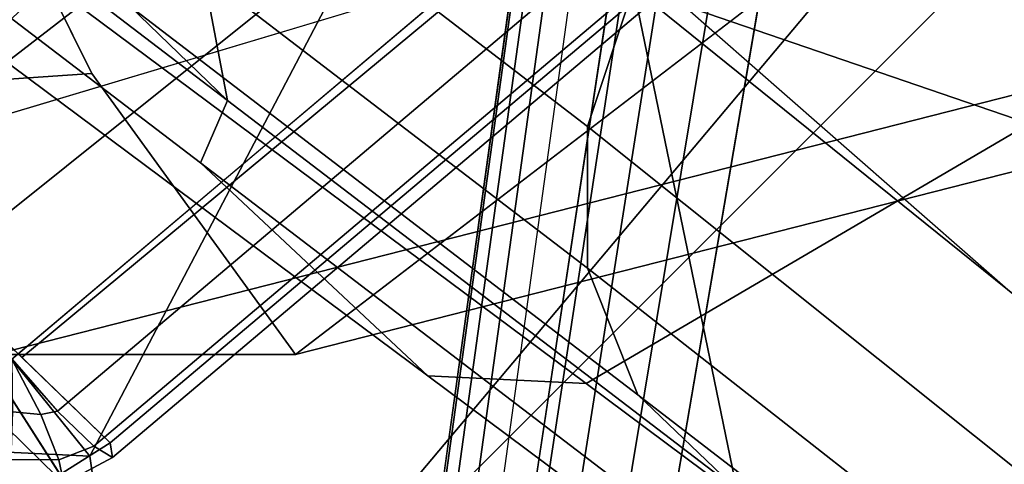
# Model space of a CAD drawing. Units: millimetres. Extents: x 3571 to 8102, y -3620 to 992.
# Drawn here: x 6805 to 6834, y -2916 to -2902 of the extents above; entities that cross this region are included whole.
import ezdxf

# ---------------------------------------------------------------- set-up
doc = ezdxf.new("R2010")
doc.units = ezdxf.units.MM
doc.header["$LTSCALE"] = 200
for name, color, linetype in [('2ddim', 7, 'Continuous'), ('72_HWAP_CG_D2_PARTS', 2, 'Continuous'), ('72_HWAP_CG_D3_A-FURN-3-SAGE-BASE', 7, 'Continuous'), ('72_HWAP_CG_D3_A-FURN-3-SAGE-CUSHION', 7, 'Continuous'), ('72_HWAP_CG_D3_A-FURN-3-SAGE-FABRIC', 7, 'Continuous'), ('72_HWAP_CG_D3_A-FURN-3-SAGE-FRAME-BLACK', 7, 'Continuous'), ('72_HWAP_INSERT', 7, 'Continuous')]:
    doc.layers.add(name, color=color, linetype=linetype)
doc.styles.add('Trebuchet', font='trebuc.TTF')
doc.dimstyles.new('MM', dxfattribs={"dimscale": 350, "dimtxt": 0.3, "dimasz": 0.18, "dimexe": 0.18, "dimexo": 0.0625, "dimgap": 0.09, "dimtad": 1, "dimtoh": 1, "dimdec": 0, "dimzin": 0, "dimdsep": 46, "dimtxsty": 'Trebuchet', "dimcen": 0.09, "dimclrd": 11, "dimclre": 11, "dimclrt": 2, "dimadec": 0, "dimazin": 0, "dimtfac": 1, "dimtdec": 0, "dimtofl": 0, "dimtmove": 0, "dimatfit": 3, "dimfxl": 0, "dimtolj": 1, "dimtzin": 0, "dimarcsym": 0})

# ---------------------------------------------------------------- blocks, each defined once
blk = doc.blocks.new('72HWAP_CG_D3_SST-20-7XA41_BASE')
for points, invisible_edges in [([(-0.1720311418534948, 0.2677440980910433, 0.07386203708645932), (-0.1803132065770114, 0.2755257452009801, 0.09286644272800802), (-0.0004347781682554341, 0.03130893256661693, 0.1595460269927384), (-0.02183294392807511, 0.06931614208224346, 0.1086369130134178)], 5), ([(-0.02552557373064701, 0.01837932721377911, 0.1694759683608378), (-0.009891184043681278, 0.02973837678428026, 0.1694759683608378), (-0.1830974358558706, 0.2742779047010799, 0.09550364851948043), (-0.2045731235502899, 0.2586755382536694, 0.09550352134701033)], 4)]:
    blk.add_3dface(points, dxfattribs=dict(invisible_edges=invisible_edges))
mesh = blk.add_polymesh((2, 5))
for k, corner in enumerate([(-0.009891184043681278, 0.02973837678428026, 0.1694759683608378), (-0.00685539399364643, 0.02978591809267073, 0.1689869841574993), (-0.002925169682384876, 0.03006742646698513, 0.167096365547118), (-0.0005415888022071158, 0.03051633923053032, 0.1642874648093565), (-0.0004347781682554341, 0.03130893256661693, 0.1595460269927384), (-0.1830974358558706, 0.2742779047010799, 0.09550364851948043), (-0.1821988472938756, 0.2748799997328888, 0.09530627079006461), (-0.1813644384383224, 0.2753234077453044, 0.09474408369060802), (-0.1807075502392763, 0.2755503076551804, 0.09389206447597821), (-0.1803164403913797, 0.2755302265165938, 0.09286467442509054)]):
    mesh.set_mesh_vertex(divmod(k, 5), corner)
mesh = blk.add_polymesh((2, 5))
for k, corner in enumerate([(-0.02183294392807511, 0.06931614208224346, 0.1086369130134178), (-0.02182099728588582, 0.06919041695596206, 0.1078675680160121), (-0.022048941826597, 0.06889784154884637, 0.107181793498953), (-0.0224821397064261, 0.06848287777893347, 0.1066838103293975), (-0.02305475797629697, 0.06800858502390383, 0.1064492921828827), (-0.172031153964781, 0.2677440980910433, 0.07386203708645932), (-0.1720191997528673, 0.2676183790206323, 0.07309268603322168), (-0.1722471412658706, 0.2673258096693871, 0.07240691151616262), (-0.1726803391456997, 0.2669108398436038, 0.07190892229077522), (-0.1732529664991489, 0.2664365470885741, 0.07167440414426042)]):
    mesh.set_mesh_vertex(divmod(k, 5), corner)
blk = doc.blocks.new('72HWAP_CG_D3_SST-20-7XA41_CUSION')
mesh = blk.add_polymesh((5, 5))
for k, corner in enumerate([(-0.1329906832693268, 0.2327463069915439, 0.3861693065641872), (-0.1325743690490526, 0.2345814420699526, 0.3859958433149808), (-0.1315625848769741, 0.236120737647866, 0.3855748418806548), (-0.1300913205145662, 0.2371350168227764, 0.3849627183912751), (-0.1283799545285547, 0.2375006195067044, 0.3842507463453769), (-0.1333436655995683, 0.2330060295104204, 0.3839801233290196), (-0.1328675318718524, 0.2345791408538389, 0.3838543558119298), (-0.1317393182753221, 0.2359311416624905, 0.3835442729948523), (-0.1302234103200135, 0.2368401462554175, 0.3830729354856972), (-0.1286545743942042, 0.2371733139036678, 0.382492786788798), (-0.1327121755598455, 0.2331642562864999, 0.3818444252012738), (-0.1322673504828344, 0.2341912284849741, 0.3817703018187055), (-0.131241359329124, 0.2351978530882661, 0.3815870523451338), (-0.1299856462478601, 0.2359419452666316, 0.3813082176207076), (-0.1288932831762395, 0.2362341512679222, 0.3809648519514572), (-0.1312109469413372, 0.2331867839811821, 0.3801910377501025), (-0.1309228104591966, 0.2336124362944929, 0.3801604436872974), (-0.1302749212263734, 0.2341522773741644, 0.380086126518108), (-0.1295552461624538, 0.2346100740431893, 0.3799819177626149), (-0.1290647601126693, 0.2348061134337058, 0.3798671960829274), (-0.1291505833623887, 0.2330507942199347, 0.3793399026869315), (-0.1291495780942569, 0.2330570196151029, 0.3793407747267264), (-0.129148584937866, 0.2330632207870167, 0.3793416709898489), (-0.1291475796697341, 0.2330694219588167, 0.3793425430296439), (-0.1291465744016023, 0.233075647353985, 0.3793434392927664)]):
    mesh.set_mesh_vertex(divmod(k, 5), corner)
mesh = blk.add_polymesh((2, 5))
for k, corner in enumerate([(-0.1283799545285547, 0.2375006195067044, 0.3842507463453769), (-0.1300913205145662, 0.2371350168227764, 0.3849627183912751), (-0.1315625848769741, 0.236120737647866, 0.3855748418806548), (-0.1325743690490526, 0.2345814420699526, 0.3859958433149808), (-0.1329906832693268, 0.2327463069915439, 0.3861693065641872), (-0.1137244900701262, 0.2375006195067044, 0.4194612667082178), (-0.1153863072395325, 0.2371616382597495, 0.4201531333921775), (-0.116827038097199, 0.2362026609420127, 0.420752999877773), (-0.1178482693671867, 0.2347423576353549, 0.4211781677244525), (-0.1183189043999846, 0.2329826055525928, 0.4213741344450335)]):
    mesh.set_mesh_vertex(divmod(k, 5), corner)
mesh = blk.add_polymesh((9, 5))
for k, corner in enumerate([(-0.1329906832693268, 0.2327463069915439, 0.3861693065641872), (-0.1333436534882821, 0.2330060537337886, 0.3839799053190709), (-0.1327119817733546, 0.2331642805098681, 0.381844013404704), (-0.1312104140279189, 0.2331867839811821, 0.3801906501768604), (-0.1291465744016023, 0.233075647353985, 0.3793434392927664), (-0.1378968033791352, 0.1748221052168901, 0.3808878217695725), (-0.1382442385674949, 0.1750506159781935, 0.3787043552397271), (-0.1376003704071991, 0.175175608348809, 0.3765815196989564), (-0.136086618328136, 0.175176528835209, 0.374941212844709), (-0.1340172315594828, 0.1750660099029346, 0.3740999366758861), (-0.1413690236090588, 0.1166635548590875, 0.3773098182676818), (-0.1417190870283775, 0.1168322945594582, 0.3751234207151923), (-0.141081044578641, 0.1169194016456458, 0.3729941659925979), (-0.1395730939866553, 0.1169132125853594, 0.3713474157331991), (-0.1375063596724431, 0.1168269533156945, 0.3705031843184045), (-0.1434440786360938, 0.05836465454103745, 0.3752461118696723), (-0.1437962010381852, 0.05845392961498419, 0.3730576311110061), (-0.1431626399039487, 0.05849859743113939, 0.3709237255095054), (-0.1416591948509449, 0.05849343180659616, 0.369272348594528), (-0.1395945074082192, 0.0584465172767068, 0.368426009750229), (-0.1441377499581904, 2.661465714481892e-07, 0.3745673984526193), (-0.1444912773131364, 2.18789523387386e-07, 0.3723775127409502), (-0.1438608167645725, 1.146042905020295e-07, 0.370240579223495), (-0.1423604722976961, 1.041894392983522e-08, 0.3685861743925629), (-0.140297177696084, -3.693787675729254e-08, 0.3677384548185886), (-0.1434395004271209, -0.05836389756200333, 0.3752507627485785), (-0.1437939240454398, -0.05845332403180237, 0.3730599807737869), (-0.1431654498101125, -0.05849832491867346, 0.3709211336134483), (-0.1416670795438222, -0.05849348630897566, 0.3692647666929777), (-0.1396047054290648, -0.05844672317505228, 0.3684161750792085), (-0.1413707676888407, -0.1166632157325012, 0.3773079288481261), (-0.1417253366471414, -0.1168322582244627, 0.3751170015333686), (-0.1410971894265458, -0.1169200556754504, 0.3729777425764602), (-0.139599146175442, -0.1169145327567094, 0.3713210123060751), (-0.1375369174002117, -0.1168285883902627, 0.3704722511290124), (-0.1379011756894215, -0.1748222263335037, 0.3808826622007859), (-0.1382554055212495, -0.1750513426779889, 0.3786920497892877), (-0.1376265194894586, -0.1751776673315817, 0.3765534933088808), (-0.1361277253149638, -0.1751799322128136, 0.3748974412916695), (-0.1340651574132607, -0.1750700309752347, 0.3740489950178661), (-0.1329904168128451, -0.2327456771849938, 0.3861691370008938), (-0.1333433870313456, -0.2330054239272386, 0.3839797115324498), (-0.1327117153168729, -0.2331636507033181, 0.3818438438414105), (-0.1312101475714371, -0.2331861541747458, 0.3801904806135669), (-0.1291463079451205, -0.2330750175475487, 0.379343269729473)]):
    mesh.set_mesh_vertex(divmod(k, 5), corner)
mesh = blk.add_polymesh((9, 5))
for k, corner in enumerate([(-0.1183189043999846, 0.2329826055525928, 0.4213741344450335), (-0.1219868491170928, 0.2329235248564601, 0.4125729274748219), (-0.1256547938346557, 0.2328644683836956, 0.4037716962812827), (-0.1293227385522187, 0.2328053876875629, 0.3949704893110712), (-0.1329906832693268, 0.2327463069915439, 0.3861693065641872), (-0.1261828139304271, 0.1754179506301625, 0.4144018856047041), (-0.1293886138914786, 0.1753046096800972, 0.4058648582456985), (-0.1320398086545538, 0.1751200279235263, 0.3976448415754745), (-0.1346910155293699, 0.1749354582785827, 0.3894248491285781), (-0.1378968033791352, 0.1748221052168901, 0.3808878217695725), (-0.1323125027656715, 0.1173549370764704, 0.4068752616880809), (-0.1351030664445716, 0.1172316766738959, 0.3989552267073099), (-0.1368407631871378, 0.117009245967779, 0.3920925399778813), (-0.1385784599301587, 0.1167868152617757, 0.3852298774717804), (-0.1413690236090588, 0.1166635548590875, 0.3773098182676818), (-0.1359950299261072, 0.05882120976446004, 0.4018391107557708), (-0.1385344219206672, 0.05874173908227931, 0.3943835096357785), (-0.1397195482254574, 0.05859292912475667, 0.3885426113127215), (-0.1409046866415338, 0.05844412522310449, 0.3827017372129923), (-0.1434440786360938, 0.05836465454103745, 0.3752461118696723), (-0.1372224017140979, -2.602504650894844e-06, 0.400070468711704), (-0.1396784049034068, -2.154278263333254e-06, 0.3927851575849978), (-0.1406800758359168, -1.168180233435123e-06, 0.3873189456938255), (-0.1416817467688816, -1.820822035369929e-07, 0.3818527095793256), (-0.1441377499581904, 2.661441840245971e-07, 0.3745673984526193), (-0.1359850862504572, -0.05882527322762598, 0.4018524335859709), (-0.1385253260609716, -0.05874504556652482, 0.394395475959631), (-0.1397122933385617, -0.05859458236693627, 0.3885515981672747), (-0.1408992727278928, -0.05844412522310449, 0.3827077203749185), (-0.1434395004271209, -0.05836389756200333, 0.3752507627485785), (-0.1323195275303988, -0.1173616348265796, 0.4068679946897899), (-0.1351092676163717, -0.1172372722625141, 0.3989488075254862), (-0.1368451476096197, -0.1170124192237836, 0.392087961768958), (-0.1385810276033226, -0.1167875661849394, 0.3852271402357574), (-0.1413707676888407, -0.1166632157325012, 0.3773079288481261), (-0.1261814210893135, -0.1754228437423535, 0.4144030483244306), (-0.1293881173132831, -0.1753087397574973, 0.4058650278089919), (-0.1320412983895949, -0.1751225350379855, 0.3976428552626083), (-0.1346944915771928, -0.17493633031836, 0.3894206827162246), (-0.1379011756894215, -0.1748222263335037, 0.3808826622007859), (-0.1183186379430481, -0.2329819999694109, 0.4213739406584124), (-0.121986582660611, -0.2329229192732782, 0.4125727336882009), (-0.125654527378174, -0.2328638385771455, 0.4037715267179893), (-0.1293224720952821, -0.2328047578811265, 0.3949703197477777), (-0.1329904168128451, -0.2327456771849938, 0.3861691370008938)]):
    mesh.set_mesh_vertex(divmod(k, 5), corner)
mesh = blk.add_polymesh((9, 3))
for k, corner in enumerate([(-0.07690954971303654, -0.2330688163756349, 0.3715285577772665), (-0.1030279288293059, -0.233071916961535, 0.3754359016417059), (-0.1291463079451205, -0.2330750175475487, 0.379343269729473), (-0.08154677877428185, -0.1750449840544661, 0.3663430942534036), (-0.1078059923170258, -0.1750570836067027, 0.3701960083006434), (-0.1340652058602245, -0.1750691710471983, 0.3740489465712108), (-0.08469968104373038, -0.1168034324645078, 0.3627181943892082), (-0.1111183143616472, -0.1168156167983625, 0.3665952106474465), (-0.1375369416236936, -0.1168278011321036, 0.3704722269056848), (-0.08650659594513854, -0.05843188638687025, 0.3605602108000366), (-0.1130556476591664, -0.05843908677104537, 0.3644881929396226), (-0.1396047054290648, -0.05844629321097727, 0.3684161750792085), (-0.08709087471970633, -3.853472207993036e-08, 0.3598273582457156), (-0.1136940292358304, -3.773629941861145e-08, 0.3637829065321521), (-0.140297177696084, -3.693787675729254e-08, 0.3677384548185886), (-0.08650659594513854, 0.05843181371687933, 0.3605602108000366), (-0.1130556476591664, 0.05843901410105445, 0.3644881929396226), (-0.1396047054290648, 0.05844621448511589, 0.3684161750792085), (-0.08469968104373038, 0.1168033597945168, 0.3627181943892082), (-0.1111183143616472, 0.1168155441283716, 0.3665952106474465), (-0.1375369416236936, 0.1168277284622263, 0.3704722269056848), (-0.08154677877428185, 0.1750449113844752, 0.3663430942534036), (-0.1078059923170258, 0.1750570109367118, 0.3701960083006434), (-0.1340652058602245, 0.1750690983772074, 0.3740489465712108), (-0.07690954971303654, 0.233068743705644, 0.3715285577772665), (-0.1030279288293059, 0.233071844291544, 0.3754359016417059), (-0.1291463079451205, 0.2330749448775578, 0.379343269729473)]):
    mesh.set_mesh_vertex(divmod(k, 3), corner)
mesh = blk.add_polymesh((9, 5))
for k, corner in enumerate([(-0.1076425575256508, 0.2258246122358969, 0.4285162857054068), (-0.1110344895364506, 0.2279822809218786, 0.4286905483244253), (-0.1142178223608425, 0.2301164772032962, 0.427473568343957), (-0.1167332332611295, 0.2319268318175318, 0.4249182495115605), (-0.1183189043999846, 0.2329826055525928, 0.4213741344450335), (-0.1166635185240921, 0.1700388942717836, 0.420559164810024), (-0.1198746597287936, 0.1718293009757872, 0.4208872940061909), (-0.1226602576257392, 0.173380042076019, 0.4200089076994286), (-0.1247779457089564, 0.1746347498892646, 0.4177920856474274), (-0.1261828139304271, 0.1754179506301625, 0.4144018856047041), (-0.1231473766324598, 0.1137620846748177, 0.4136775596617112), (-0.1263031917569606, 0.1150379878997683, 0.413904871368254), (-0.1289670432088315, 0.1160486335753603, 0.4128047447203053), (-0.1309629727361425, 0.1168366426467173, 0.4103662792204282), (-0.1323125027656715, 0.1173549370764704, 0.4068752616880809), (-0.1270524313927126, 0.05702192521096094, 0.4090491115568545), (-0.1301734981534537, 0.05768474812509794, 0.4092126674650576), (-0.1327608402252736, 0.05818337321284162, 0.407972433090058), (-0.1346802724838199, 0.05856309204102672, 0.4053937871931474), (-0.1359950299261072, 0.05882120976446004, 0.4018391107557708), (-0.1283536479950271, -1.141188477049582e-07, 0.4074244045256051), (-0.131463208675541, -3.583515990612796e-07, 0.4075654811857613), (-0.1340251525880376, -1.276075522582687e-06, 0.4062757101057447), (-0.1359191866872607, -2.191925091210578e-06, 0.4036476001737999), (-0.1372224017140979, -2.602504650894844e-06, 0.400070468711704), (-0.1270502391812443, -0.05702202816007684, 0.4090501773832705), (-0.1301701553343264, -0.05768517808917295, 0.4092156227110292), (-0.1327548086164825, -0.05818529291150298, 0.4079795547483832), (-0.1346715520858197, -0.05856648936264719, 0.405405147933809), (-0.1359850862504572, -0.05882527322762598, 0.4018524335859709), (-0.1231448937414825, -0.1137619877814586, 0.4136787223814378), (-0.1263022954940425, -0.115038666152941, 0.4139045806883224), (-0.1289693686485407, -0.1160517704963695, 0.4128015472410572), (-0.1309685319902201, -0.116842226123822, 0.4103602233885191), (-0.1323195275303988, -0.1173616348265796, 0.4068679946897899), (-0.1166643542287602, -0.1700388942717836, 0.4205609088896139), (-0.1198752653122028, -0.1718297854422417, 0.4208887474058491), (-0.1226600517270526, -0.1733823190688781, 0.4200101673124657), (-0.1247769162177974, -0.174638831520042, 0.417793248367154), (-0.1261814210893135, -0.1754228437423535, 0.4144030483244306), (-0.1076425575256508, -0.2258246122358969, 0.4285162857054068), (-0.1110345743177277, -0.2279818933485558, 0.4286903060911489), (-0.1142177618025926, -0.2301160169600962, 0.4274732776640254), (-0.1167330394746386, -0.2319262746809727, 0.4249179588316289), (-0.1183186379430481, -0.2329819999694109, 0.4213739406584124)]):
    mesh.set_mesh_vertex(divmod(k, 5), corner)
blk = doc.blocks.new('72HWAP_CG_D3_SST-20-7XA41_FABRIC')
mesh = blk.add_polymesh((9, 5))
for k, corner in enumerate([(-0.1662358076096098, 0.2179508438109679, 0.9506543762203491), (-0.1620262050628298, 0.218131646728466, 0.9517252410885128), (-0.1580204902647893, 0.2167301818847136, 0.9526688850399284), (-0.1547615200997825, 0.2139363601684181, 0.9533573120113638), (-0.1526909584999885, 0.2101287921905168, 0.9536973106380726), (-0.1472129014014172, 0.2204944385528051, 0.8866599296566522), (-0.1431230710982163, 0.2205836772917564, 0.8877127723690542), (-0.139380857658125, 0.2189807470321057, 0.8886165931698351), (-0.1363853888510675, 0.2159854841231663, 0.8892653907772567), (-0.1344345994948526, 0.2120863519668319, 0.8895872703548934), (-0.1282349779130527, 0.2230351507186015, 0.8226520149227894), (-0.124186944961366, 0.2231086442947117, 0.8237119308468612), (-0.1205366832732579, 0.2214711231231377, 0.8246316421505718), (-0.117633166217729, 0.2184412450789068, 0.825296136474302), (-0.1157241742134829, 0.2145263919829858, 0.8256251861569192), (-0.1093598340034987, 0.225569274139275, 0.7586134334561384), (-0.1053388100622215, 0.2256351858138714, 0.7596852188107522), (-0.1017479924203144, 0.2239809020994699, 0.7606308490750341), (-0.0989039133546612, 0.220934285736007, 0.7613212623593356), (-0.09702194247256557, 0.2170118022918359, 0.7616621814724946), (-0.09056306467073227, 0.2280983106612666, 0.6945515975949562), (-0.08661596426964024, 0.2281575124740129, 0.6956217357632908), (-0.08318777599333771, 0.2264884767531612, 0.6965637325284272), (-0.08050633234961424, 0.2234271083831345, 0.6972505123135831), (-0.07869829106311954, 0.2194979150771132, 0.6975897357938076), (-0.07918833503708811, 0.2307084953307594, 0.62881108512855), (-0.0751333742141469, 0.2307607692717966, 0.6299153297421971), (-0.07146788816453409, 0.2290764970778127, 0.6309322734830414), (-0.06854915885924129, 0.2259998922347677, 0.6316940486905607), (-0.06663325715044266, 0.2220637952804054, 0.6320673786160976), (-0.08527954511646385, 0.2333521566390573, 0.5625830055234722), (-0.08108834624272276, 0.2334104379652899, 0.563667726135044), (-0.07712314496029649, 0.2317394159316564, 0.5646417945859714), (-0.07390468831044927, 0.228676037025366, 0.5653606945035736), (-0.07185255460717599, 0.2247459474563129, 0.5657145488736907), (-0.1055228589057151, 0.2358838092802671, 0.4991410930631686), (-0.1014414704322917, 0.235987097549355, 0.5002629238126799), (-0.0977178423404439, 0.234415052032432, 0.5013184795377772), (-0.09474097099291612, 0.2314506496428521, 0.5021189151762047), (-0.09279864768996049, 0.2275655427931724, 0.5025097827909506), (-0.1352100366593731, 0.2398919706344032, 0.4395282104490551), (-0.1310004220008523, 0.2400727735519013, 0.4405990753172188), (-0.1269946950910708, 0.2386712844847807, 0.4415427192686344), (-0.123735724926064, 0.235877438545117, 0.4422311462400697), (-0.1216651754380109, 0.2320698705672157, 0.4425711448667786)]):
    mesh.set_mesh_vertex(divmod(k, 5), corner)
mesh = blk.add_polymesh((9, 9))
for k, corner in enumerate([(-0.1552309560775029, 0.2101294219969532, 0.9536973106380726), (-0.1358138999939911, 0.2114108844756402, 0.8885175682064562), (-0.117601288318383, 0.2136302257537182, 0.8249613700863627), (-0.09866930437101473, 0.2181544166563754, 0.7612550842282322), (-0.07942605671860292, 0.2200254507064301, 0.6974034099576261), (-0.06740615086573598, 0.2225959575652041, 0.6318669063565763), (-0.07358635745049469, 0.2258572410582929, 0.5653101646421235), (-0.09449513449681035, 0.2286746078490296, 0.5020606338499107), (-0.1216651754380109, 0.2320698705672157, 0.4425711448667786), (-0.1628762258528695, 0.1580246324538166, 0.9506445899959839), (-0.1442913621904154, 0.1596445432662676, 0.886665743255285), (-0.1247148802758602, 0.1614281916617983, 0.8230494712826525), (-0.1047882017137454, 0.1630684621810587, 0.7595753417965921), (-0.08506092958441513, 0.1646169505119133, 0.6960633754727632), (-0.07159226889598358, 0.1662383389472097, 0.6311014492032562), (-0.07558712558738989, 0.1680584434508319, 0.5652375431058686), (-0.09566715598111841, 0.1701890304565268, 0.5023785892484701), (-0.1242051730155254, 0.1741368272780619, 0.4425711448667786), (-0.1687739763260652, 0.1056486748694851, 0.9484870666500375), (-0.1499427856442708, 0.1067998885154111, 0.8845944549557253), (-0.1297169005392789, 0.10796429176321, 0.821205204009704), (-0.1088720973016279, 0.1089475650786653, 0.7580522758481064), (-0.08809233369811409, 0.1098251641273009, 0.694908407211045), (-0.07357119364723985, 0.1107575805663146, 0.6303145786283053), (-0.07664793171898054, 0.1118761048317083, 0.5647718254087253), (-0.09607855286594713, 0.1133014659881155, 0.5021399894712486), (-0.1243702549932095, 0.1162035659789353, 0.4424186832426331), (-0.1726404433247808, 0.05306118102066648, 0.9469757247921278), (-0.1536395682333023, 0.05365762596125023, 0.8831512290951301), (-0.1329663267133583, 0.05423098607059273, 0.8199419090267943), (-0.1114890766143617, 0.0546875170707608, 0.7570431804654163), (-0.0899843027591487, 0.05507756714814604, 0.6941908153531351), (-0.07473815245612059, 0.05549689717292949, 0.6298884902951756), (-0.0771824254989042, 0.0560256681918645, 0.5645999851224704), (-0.09616569628724392, 0.05673839721680451, 0.502148031616024), (-0.1242877140043674, 0.05826997160909286, 0.4424949382780334), (-0.1741814466477081, 0.0003366897295791205, 0.9463184974666886), (-0.1551108083722283, 0.0003366893274687754, 0.8825255889889292), (-0.1342536512374863, 0.0003366534182305259, 0.819399306487732), (-0.1125163758279086, 0.0003366013049799221, 0.7566180610653921), (-0.0907135339261913, 0.0003365415745975042, 0.6939003776547709), (-0.07516930952078837, 0.0003364818678619486, 0.6297326858518163), (-0.07735356936473181, 0.0003364297546113448, 0.5645616153714939), (-0.09615292453781876, 0.0003363928992712317, 0.5021927478788413), (-0.1242051730155254, 0.0003363789187460497, 0.4425711448667786), (-0.1726404433247808, -0.05238779673572935, 0.9469757247921278), (-0.1536395682333023, -0.0529842416763131, 0.8831512290951301), (-0.1329663267133583, -0.05355767445564652, 0.8199419090267943), (-0.1114890766143617, -0.05401431446068727, 0.7570431804654163), (-0.0899843027591487, -0.05440447959892936, 0.6941908153531351), (-0.07473815245612059, -0.05482393074032643, 0.6298884902951756), (-0.0771824254989042, -0.05535281076424781, 0.5645999851224704), (-0.09616570234311439, -0.05606561245917874, 0.502148031616024), (-0.1242877140043674, -0.05759721107483529, 0.4424949382780334), (-0.1687739763260652, -0.104975290584548, 0.9484870666500375), (-0.1499427856442708, -0.106126504230474, 0.8845944549557253), (-0.1297169005392789, -0.1072909801482638, 0.821205204009704), (-0.1088720973016279, -0.1082743624687055, 0.7580522758481064), (-0.08809233369811409, -0.1091520705222138, 0.694908407211045), (-0.07357119970311032, -0.110084620189582, 0.6303145786283053), (-0.07664793171898054, -0.1112032534598484, 0.5647718254087253), (-0.09607855286594713, -0.1126286872863602, 0.5021399894712486), (-0.1243702549932095, -0.1155307993888073, 0.4424186832426331), (-0.1628762258528695, -0.1573512481688795, 0.9506445899959839), (-0.1443020083424926, -0.158971183204585, 0.8866558601376092), (-0.1247535770417016, -0.1607549284934748, 0.8230137176510607), (-0.1048665520665963, -0.1623953564643443, 0.7595029624936136), (-0.08518473501180779, -0.1639440264701761, 0.695949041366318), (-0.07176153545378838, -0.1655655965804499, 0.6309451118466889), (-0.07579605178807469, -0.1673858585356811, 0.5650445800779146), (-0.0959041267392422, -0.1695165545462487, 0.5021597557066001), (-0.1244527838707654, -0.1734643998145202, 0.442342476653888), (-0.1552309560775029, -0.209456037712016, 0.9536973106380726), (-0.1358141664504728, -0.2107384933470939, 0.8885173744198351), (-0.1176016274453104, -0.2129577861785492, 0.8249612731930521), (-0.09910440983776425, -0.2153665781020209, 0.7615817115780855), (-0.08075230207441564, -0.2179084529875581, 0.6979863201138758), (-0.06852046632775455, -0.2205554086684742, 0.6327975181577233), (-0.07329829969421553, -0.2232833187102869, 0.5666931228635586), (-0.09358565754882875, -0.2262177810667936, 0.5034708190916094), (-0.1216651754380109, -0.2313977701186332, 0.4425711448667786)]):
    mesh.set_mesh_vertex(divmod(k, 9), corner)
mesh = blk.add_polymesh((9, 9))
for k, corner in enumerate([(-0.1526909584999885, -0.2094566675185661, 0.9536973106380726), (-0.1344345994948526, -0.2114142515181356, 0.8895872703548934), (-0.1157241863252239, -0.2138542915342896, 0.8256251861569192), (-0.09702194247256557, -0.2163397018431397, 0.7616621814724946), (-0.07869829106311954, -0.2188258146285307, 0.6975897357938076), (-0.06663325715044266, -0.2213916948317092, 0.6320673786160976), (-0.07185255460717599, -0.2240738227843622, 0.5657145488736907), (-0.09279864768996049, -0.2268934423445899, 0.5025097827909506), (-0.1216651754380109, -0.2313977701186332, 0.4425711448667786), (-0.1603362282753551, -0.1573518779754295, 0.9506445899959839), (-0.1417513646124462, -0.1589717887877669, 0.886665743255285), (-0.122174882697891, -0.1607554371832975, 0.8230494712826525), (-0.1022482041357762, -0.162395707702558, 0.7595753417965921), (-0.08252092595103022, -0.1639441960334125, 0.6960633754727632), (-0.06905227131846914, -0.1655655844688226, 0.6311014492032562), (-0.07304712800987545, -0.1673856768607038, 0.5652375431058686), (-0.0931271523477335, -0.169516275978026, 0.5023785892484701), (-0.1216651754380109, -0.1734640727996748, 0.4425711448667786), (-0.166233978748096, -0.104975920391098, 0.9484870666500375), (-0.1474027880667563, -0.106127134037024, 0.8845944549557253), (-0.1271768908500235, -0.1072915372848229, 0.821205204009704), (-0.1063320997236588, -0.1082748106002782, 0.7580522758481064), (-0.08555233612059965, -0.1091523975371729, 0.694908407211045), (-0.07103119606972541, -0.1100848260879275, 0.6303145786283053), (-0.07410792808514088, -0.1112033503532075, 0.5647718254087253), (-0.09353854923256222, -0.1126287115096147, 0.5021399894712486), (-0.1218302453039541, -0.1155307993888073, 0.4424186832426331), (-0.1701004457472663, -0.0523884204864089, 0.9469757247921278), (-0.1510995706557878, -0.05298486542699266, 0.8831512290951301), (-0.1304263291358438, -0.05355822553633516, 0.8199419090267943), (-0.1089490790368473, -0.05401476259226001, 0.7570431804654163), (-0.08744429912576379, -0.05440480661388847, 0.6941908153531351), (-0.07219814882273567, -0.05482413663867192, 0.6298884902951756), (-0.07464242792138975, -0.05535290765760692, 0.5645999851224704), (-0.09362569870927473, -0.05606564273830372, 0.502148031616024), (-0.121747716426853, -0.05759721107483529, 0.4424949382780334), (-0.1716414369584527, 0.0003360681315598413, 0.9463184974666886), (-0.1525708107947139, 0.0003360685100233241, 0.8825255889889292), (-0.1317136536599719, 0.0003361044429084359, 0.819399306487732), (-0.1099763782499394, 0.0003361565561590396, 0.7566180610653921), (-0.08817353029235164, 0.0003362162628945953, 0.6939003776547709), (-0.07262931194281919, 0.0003362759932770132, 0.6297326858518163), (-0.07481356573089215, 0.0003363281065276169, 0.5645616153714939), (-0.09361292695984957, 0.0003363649619814169, 0.5021927478788413), (-0.1216651754380109, 0.0003363789187460497, 0.4425711448667786), (-0.1701004457472663, 0.05306055726998693, 0.9469757247921278), (-0.1510995706557878, 0.05365700221057068, 0.8831512290951301), (-0.1304263291358438, 0.0542304349899041, 0.8199419090267943), (-0.1089490790368473, 0.05468706893918807, 0.7570431804654163), (-0.08744430518163426, 0.05507724013330062, 0.6941908153531351), (-0.07219814882273567, 0.05549669127458401, 0.6298884902951756), (-0.07464242792138975, 0.0560255652427486, 0.5645999851224704), (-0.09362569870927473, 0.05673837299343631, 0.502148031616024), (-0.121747716426853, 0.05826997160909286, 0.4424949382780334), (-0.166233978748096, 0.1056480571746761, 0.9484870666500375), (-0.1474027880667563, 0.1067992587088611, 0.8845944549557253), (-0.1271768908500235, 0.1079637467383918, 0.821205204009704), (-0.1063320997236588, 0.1089471169470926, 0.7580522758481064), (-0.08555233612059965, 0.1098248371123418, 0.694908407211045), (-0.07103119606972541, 0.1107573746680828, 0.6303145786283053), (-0.07410792808514088, 0.1118760079383492, 0.5647718254087253), (-0.09353855528843269, 0.1133014417647473, 0.5021399894712486), (-0.1218302453039541, 0.1162035659789353, 0.4424186832426331), (-0.1603362282753551, 0.1580240026473803, 0.9506445899959839), (-0.1417620107649782, 0.1596439376830858, 0.8866558601376092), (-0.1222135673524463, 0.1614276829718619, 0.8230137176510607), (-0.1023265544890819, 0.1630681109427314, 0.7595029624936136), (-0.08264473137842288, 0.1646167930601905, 0.695949041366318), (-0.06922153787627394, 0.1662383510589507, 0.6309451118466889), (-0.07325604815468978, 0.1680586130141819, 0.5650445800779146), (-0.09336412310585729, 0.1701893090247495, 0.5021597557066001), (-0.1219127862927962, 0.174137154293021, 0.442342476653888), (-0.1526909584999885, 0.2101287921905168, 0.9536973106380726), (-0.1344345994948526, 0.2120863519668319, 0.8895872703548934), (-0.1157241742134829, 0.2145263919829858, 0.8256251861569192), (-0.09702194247256557, 0.2170118022918359, 0.7616621814724946), (-0.07869829106311954, 0.2194979150771132, 0.6975897357938076), (-0.06663325715044266, 0.2220637952804054, 0.6320673786160976), (-0.07185255460717599, 0.2247459474563129, 0.5657145488736907), (-0.09279864768996049, 0.2275655427931724, 0.5025097827909506), (-0.1216651754380109, 0.2320698705672157, 0.4425711448667786)]):
    mesh.set_mesh_vertex(divmod(k, 9), corner)
blk = doc.blocks.new('72HWAP_CG_D3_SST-20-7XA41_FRAME_BLACK')
for points, invisible_edges in [([(-0.1412955784799124, 0.2398182590483202, 0.4575489612577642), (-0.1841411948203131, 0.2432964139937894, 0.3655588397978375), (-0.2003505736352054, 0.05144747138024286, 0.3303402046202383), (-0.1705950739860782, 0.05158578658097213, 0.3986900781629985)], 10), ([(-0.1923932105064523, 0.05295052886003759, 0.3221462764738791), (-0.1743951811790794, 0.2416727001188974, 0.3519332422255159), (-0.1704172384261256, 0.2427940464018548, 0.359076677322254), (-0.1904520135876737, 0.0519549440383571, 0.3261649749754645)], 5), ([(-0.1555609504698623, 0.05201894206993529, 0.3918566047666998), (-0.1904520135876737, 0.0519549440383571, 0.3261649749754645), (-0.1704172384261256, 0.2427940464018548, 0.359076677322254), (-0.1216651754380109, 0.2320698705672157, 0.4425711448667786)], 10), ([(-0.1743951811790794, 0.2416727001188974, 0.3519332422255159), (-0.1923932105064523, 0.05295052886003759, 0.3221462764738791), (-0.1939935246468849, 0.05566760501858425, 0.3188336637495761), (-0.1779698903083045, 0.2378883865355874, 0.3455306291578913)], 5), ([(-0.1412955784799124, 0.2398182590483202, 0.4575489612577642), (-0.1705950739860782, 0.05158578658097213, 0.3986900781629985), (-0.1649706474304367, 0.05002258560659811, 0.4123015293119803), (-0.1412955784799124, 0.2398182590483202, 0.4575489612577642)], 5), ([(-0.1412955784799124, 0.2398182590483202, 0.4575489612577642), (-0.1649706474304367, 0.05002258560659811, 0.4123015293119803), (-0.1617814404485216, 0.04419519481655243, 0.4204123229978903), (-0.1412955784799124, 0.2398182590483202, 0.4575489612577642)], 5), ([(-0.1412955784799124, 0.2398182590483202, 0.4575489612577642), (-0.1617814404485216, 0.04419519481655243, 0.4204123229978903), (-0.1596626623154407, 0.03540622062678267, 0.4257155361173952), (-0.1412955784799124, 0.2398182590483202, 0.4575489612577642)], 5), ([(-0.1412955784799124, 0.2398182590483202, 0.4575489612577642), (-0.1596626623154407, 0.03540622062678267, 0.4257155361173952), (-0.1589890236855354, 0.02601520893574616, 0.4273179576872188), (-0.1412955784799124, 0.2398182590483202, 0.4575489612577642)], 5), ([(-0.1412955784799124, 0.2398182590483202, 0.4575489612577642), (-0.1589890236855354, 0.02601520893574616, 0.4273179576872188), (-0.1589890236855354, -0.02534324928524256, 0.4273179576872188), (-0.1412955784799124, -0.2391463039397195, 0.4575489612577642)], 5), ([(-0.1506071588514715, 0.05002265827658903, 0.4008806421278414), (-0.1555609504698623, 0.05201894206993529, 0.3918566047666998), (-0.1216651754380109, 0.2320698705672157, 0.4425711448667786)], 10), ([(-0.1464439076421513, 0.04419526748654334, 0.4085372241972355), (-0.1506071588514715, 0.05002265827658903, 0.4008806421278414), (-0.1216651754380109, 0.2320698705672157, 0.4425711448667786)], 10), ([(-0.1437433215141937, 0.03540629329677358, 0.4135691844938645), (-0.1464439076421513, 0.04419526748654334, 0.4085372241972355), (-0.1216651754380109, 0.2320698705672157, 0.4425711448667786)], 10), ([(-0.1429488084791046, 0.02601528160573707, 0.4151152141569499), (-0.1437433215141937, 0.03540629329677358, 0.4135691844938645), (-0.1216651754380109, 0.2320698705672157, 0.4425711448667786)], 10), ([(-0.1216651754380109, -0.2313977701186332, 0.4425711448667786), (-0.1429488084791046, -0.02534317661525165, 0.4151152141569499), (-0.1429488084791046, 0.02601528160573707, 0.4151152141569499), (-0.1216651754380109, 0.2320698705672157, 0.4425711448667786)], 5), ([(-0.1216651754380109, 0.2320698705672157, 0.4425711448667786), (-0.1379980326651093, 0.2017836499213672, 0.4855003559110741), (-0.1412955784799124, 0.0003359789736805396, 0.4575489612577642), (-0.1216651754380109, 0.0003360520457817984, 0.4425711448667786)], 4), ([(-0.1350357982632886, 0.2269659669875637, 0.5403656116483584), (-0.1382457404138222, 0.2026939141272806, 0.5945009700772933), (-0.1248031379700478, 0.2253306743621124, 0.5809532505033237), (-0.1350357982632886, 0.2269659912108182, 0.5403656116483584)], 2), ([(-0.1248031379700478, 0.2253306743621124, 0.5809532505033237), (-0.1382457404138222, 0.2026939141272806, 0.5945009700772933), (-0.1375460132599073, 0.201358591079611, 0.614165419006119), (-0.1207349512101246, 0.2239606271742787, 0.6153480018613431)], 5)]:
    blk.add_3dface(points, dxfattribs=dict(invisible_edges=invisible_edges))
for points in [[(-0.1216651754380109, 0.2320698705672157, 0.4425711448667786), (-0.1704172384261256, 0.2427940464018548, 0.359076677322254), (-0.1704177471160619, 0.2427939737318638, 0.3590763139723394), (-0.1352100366593731, 0.2398919706344032, 0.4395282104490551)], [(-0.1352100366593731, 0.2398919706344032, 0.4395282104490551), (-0.1412955784799124, 0.2398182590483202, 0.4575489612577642), (-0.1293354557992643, 0.2366386323927827, 0.489786334609803), (-0.110183511924788, 0.238028663825844, 0.4906374938963017)], [(-0.1412955784799124, 0.2398182590483202, 0.4575489612577642), (-0.1379980326651093, 0.2017836499213672, 0.4855003559110741), (-0.1229445304870751, 0.2016881615637658, 0.5393209564206976), (-0.1328444954870065, 0.2334535312651269, 0.4887087356565563)], [(-0.1379980326651093, 0.2017836499213672, 0.4855003559110741), (-0.1412955784799124, 0.2398182590483202, 0.4575489612577642), (-0.1412955784799124, 0.0003359789736805396, 0.4575489612577642), (-0.1379980326651093, 0.2017836499213672, 0.4855003559110741)], [(-0.1328444954870065, 0.2334535312651269, 0.4887087356565563), (-0.1229445304870751, 0.2016881615637658, 0.5393209564206976), (-0.1144108459470772, 0.2014790415763628, 0.5945210754392317), (-0.112171689987008, 0.2312595275877811, 0.5527290527341692)], [(-0.109716595172813, 0.2275107496260489, 0.7542830291745238), (-0.1198705054284801, 0.2273167934416733, 0.7529190620419559), (-0.1382837225914955, 0.2246250488279884, 0.8176493164059455), (-0.1289796514511181, 0.2249245460509428, 0.8196379547116088)], [(-0.09702194247256557, 0.2170118022918359, 0.7616621814724946), (-0.1093598340034987, 0.225569274139275, 0.7586134334561384), (-0.1282349779130527, 0.2230351507186015, 0.8226520149227894), (-0.1157241742134829, 0.2145263919829858, 0.8256251861569192)], [(-0.1289796514511181, 0.2249245460509428, 0.8196379547116088), (-0.1382837225914955, 0.2246250488279884, 0.8176493164059455), (-0.156609687328455, 0.2219590051649902, 0.8824055381771616), (-0.1483417448043838, 0.2223319959639412, 0.8849633277889771)], [(-0.1233795451162223, 0.224131668090763, 0.7518414630887092), (-0.1335625354768126, 0.1999397338865947, 0.7602503005978615), (-0.147549545097263, 0.1993321764945222, 0.8143712219235248), (-0.1417927622792376, 0.2214399234770781, 0.8165717658993541)], [(-0.1157241742134829, 0.2145263919829858, 0.8256251861569192), (-0.1282349779130527, 0.2230351507186015, 0.8226520149227894), (-0.1472129014014172, 0.2204944385528051, 0.8866599296566522), (-0.1344345994948526, 0.2120863519668319, 0.8895872703548934)], [(-0.1417927622792376, 0.2214399234770781, 0.8165717658993541), (-0.147549545097263, 0.1993321764945222, 0.8143712219235248), (-0.1616842806815839, 0.1987415269851454, 0.8684542579647645), (-0.1601187270161972, 0.2187738798140799, 0.8813278907772597)], [(-0.1344345994948526, 0.2120863519668319, 0.8895872703548934), (-0.1472129014014172, 0.2204944385528051, 0.8866599296566522), (-0.1662358076096098, 0.2179538475036225, 0.9506543762203491), (-0.1526909584999885, 0.2101287921905168, 0.9536973106380726)]]:
    blk.add_3dface(points)
mesh = blk.add_polymesh((2, 9))
for k, corner in enumerate([(-0.1745112593648628, 0.2193204549788561, 0.9472815200802136), (-0.156609687328455, 0.2219590051649902, 0.8824055381771616), (-0.1382837225914955, 0.2246250488279884, 0.8176493164059455), (-0.1198705054284801, 0.2273167934416733, 0.7529190620419559), (-0.1043596910476481, 0.2298401617049421, 0.6874655475613896), (-0.09976525855063301, 0.2320767742155567, 0.6204082550046518), (-0.1086626502988111, 0.2344446287154369, 0.5538066516874158), (-0.1293354557992643, 0.2366386323927827, 0.489786334609803), (-0.1412955784799124, 0.2398182590483202, 0.4575489612577642), (-0.1780202990530597, 0.2161353538512003, 0.9462038726803117), (-0.1601187270161972, 0.2187738798140799, 0.8813278907772597), (-0.1417927622792376, 0.2214399234770781, 0.8165717658993541), (-0.1233795451162223, 0.224131668090763, 0.7518414630887092), (-0.107868730735845, 0.2266550605772863, 0.6863879486081428), (-0.1032743042947004, 0.2288916730880146, 0.6193306560514051), (-0.112171689987008, 0.2312595275877811, 0.5527290527341692), (-0.1328444954870065, 0.2334535312651269, 0.4887087356565563), (-0.1412955784799124, 0.2398182590483202, 0.4575489612577642)]):
    mesh.set_mesh_vertex(divmod(k, 9), corner)
mesh = blk.add_polymesh((2, 9))
for k, corner in enumerate([(-0.1662358076096098, 0.2179538475036225, 0.9506543762203491), (-0.1472129014014172, 0.2204944385528051, 0.8866599296566522), (-0.1282349779130527, 0.2230351507186015, 0.8226520149227894), (-0.1093598340034987, 0.225569274139275, 0.7586134334561384), (-0.09056306467073227, 0.2280983106612666, 0.6945515975949562), (-0.07918833503708811, 0.2307084953307594, 0.62881108512855), (-0.08527954511646385, 0.2333521566390573, 0.5625830055234722), (-0.1055228589057151, 0.2358838092802671, 0.4991410930631686), (-0.1352100366593731, 0.2398919706344032, 0.4395282104490551), (-0.1677551673888047, 0.2197361515044349, 0.950273391723279), (-0.1483417448043838, 0.2223319959639412, 0.8849633277889771), (-0.1289796514511181, 0.2249245460509428, 0.8196379547116088), (-0.109716595172813, 0.2275107496260489, 0.7542830291745238), (-0.0905340330123181, 0.230091769409114, 0.688904219436389), (-0.07963520092971521, 0.2327560205458212, 0.6219436748502323), (-0.08778242650032553, 0.2354594650267927, 0.5548451541898568), (-0.110183511924788, 0.238028663825844, 0.4906374938963017), (-0.1352100366593731, 0.2398919706344032, 0.4395282104490551)]):
    mesh.set_mesh_vertex(divmod(k, 9), corner)
mesh = blk.add_polymesh((2, 5))
for k, corner in enumerate([(-0.1887770915982401, 0.0680108377932811, 0.4502981925962679), (-0.1808039711950187, 0.1154923206329386, 0.4647881996153054), (-0.1686324394227086, 0.1599422116279356, 0.4848892498014551), (-0.149045711040344, 0.1990307292937814, 0.5097287704465875), (-0.128685798263632, 0.2333159669875613, 0.5403656116483584), (-0.1697270915983609, 0.0680108377932811, 0.4502981925962679), (-0.1663093617439699, 0.116276865768441, 0.4642761184690654), (-0.1541532360074598, 0.1608316801070941, 0.4843868095396145), (-0.1345489093778269, 0.2000082980155184, 0.5092618900297176), (-0.1047486086845311, 0.2343605737685266, 0.5399480014799015)]):
    mesh.set_mesh_vertex(divmod(k, 5), corner)
mesh = blk.add_polymesh((2, 5))
for k, corner in enumerate([(-0.1951270915983514, 0.06166083779328346, 0.4502981925962679), (-0.18715397119513, 0.1091423206329409, 0.4647881996153054), (-0.1749824394223651, 0.153592211627938, 0.4848892498014551), (-0.1553957110404554, 0.1926807292937838, 0.5097287704465875), (-0.1350357982632886, 0.2269659669875637, 0.5403656116483584), (-0.1887770915982401, 0.0680108377932811, 0.4502981925962679), (-0.1808039711950187, 0.1154923206329386, 0.4647881996153054), (-0.1686324394227086, 0.1599422116279356, 0.4848892498014551), (-0.149045711040344, 0.1990307292937814, 0.5097287704465875), (-0.128685798263632, 0.2333159669875613, 0.5403656116483584)]):
    mesh.set_mesh_vertex(divmod(k, 5), corner)
mesh = blk.add_polymesh((2, 4))
for k, corner in enumerate([(-0.1350357982632886, 0.2269659912108182, 0.5403656116483584), (-0.1248031379700478, 0.2253306985854806, 0.5809532505033237), (-0.1207349512101246, 0.2239606271742787, 0.6153480018613431), (-0.1234086252211455, 0.2237688026427804, 0.6634810134885225), (-0.128685798263632, 0.2333159912108158, 0.5403656116483584), (-0.1191420857430785, 0.2318270801542894, 0.5773245960233446), (-0.1140078545568031, 0.2303149147032855, 0.6151436538693998), (-0.1134588449476723, 0.2288521890639004, 0.6533087661740731)]):
    mesh.set_mesh_vertex(divmod(k, 4), corner)
mesh = blk.add_polymesh((2, 9))
for k, corner in enumerate([(-0.1756514271737615, 0.198152984905164, 0.9225807991024396), (-0.1616842806815839, 0.1987415269851454, 0.8684542579647645), (-0.147549545097263, 0.1993321764945222, 0.8143712219235248), (-0.1335625354768126, 0.1999397338865947, 0.7602503005978615), (-0.1210736054417794, 0.2005753297804631, 0.7057714069363827), (-0.1139327380178656, 0.2011069470404436, 0.6503674728391132), (-0.1144108459470772, 0.2014790415763628, 0.5945210754392317), (-0.1229445304870751, 0.2016881615637658, 0.5393209564206976), (-0.1379980326651093, 0.2017836499213672, 0.4855003559110741), (-0.1526909584999885, 0.2101287921905168, 0.9536973106380726), (-0.1344345994948526, 0.2120863519668319, 0.8895872703548934), (-0.1157241742134829, 0.2145263919829858, 0.8256251861569192), (-0.09702194247256557, 0.2170118022918359, 0.7616621814724946), (-0.07869829106311954, 0.2194979150771132, 0.6975897357938076), (-0.06663325715044266, 0.2220637952804054, 0.6320673786160976), (-0.07185255460717599, 0.2247459474563129, 0.5657145488736907), (-0.09279864768996049, 0.2275655427931724, 0.5025097827909506), (-0.1216651754380109, 0.2320698705672157, 0.4425711448667786)]):
    mesh.set_mesh_vertex(divmod(k, 9), corner)
mesh = blk.add_polymesh((2, 5))
for k, corner in enumerate([(-0.1848944191933697, 0.05935243945123148, 0.5226358314512214), (-0.1773322717667725, 0.1053105898856757, 0.5302798900602274), (-0.1655988673210231, 0.1490360217094349, 0.5435486053464773), (-0.1465969748496718, 0.1881905358313816, 0.5743480335233457), (-0.1382457404138222, 0.2026939141272806, 0.5945009700772933), (-0.1951270915983514, 0.06166083779328346, 0.4502981925962679), (-0.18715397119513, 0.1091423206329409, 0.4647881996153054), (-0.1749824394223651, 0.153592211627938, 0.4848892498014551), (-0.1553957110404554, 0.1926807292937838, 0.5097287704465875), (-0.1350357982632886, 0.2269659912108182, 0.5403656116483584)]):
    mesh.set_mesh_vertex(divmod(k, 5), corner)
blk = doc.blocks.new('72_HWAP_CG_D2_SST-XX-07A41_2DSYMBOL')
at = {"layer": '72_HWAP_CG_D2_PARTS'}
blk.add_arc((2.308878642272248, 1.675775592957507e-06), 2.440669822691962, 174.5217834833753, 185.4782811762974, dxfattribs=at)
blk = doc.blocks.new('72hwap_cg2C7E9EA0689AF4FCFA06FDD4A770B0071')
blk.add_blockref('72_HWAP_CG_D2_SST-XX-07A41_2DSYMBOL', (0, 0))
blk = doc.blocks.new('XCAD0342EE0D05C448C228D3B7616C0FD690AC')
at = {"color": 7}
blk.add_blockref('72hwap_cg2C7E9EA0689AF4FCFA06FDD4A770B0071', (0, 0), dxfattribs=at)
at = {"layer": '72_HWAP_CG_D3_A-FURN-3-SAGE-BASE', "color": 0}
blk.add_blockref('72HWAP_CG_D3_SST-20-7XA41_BASE', (0, 0), dxfattribs=at)
at = {"layer": '72_HWAP_CG_D3_A-FURN-3-SAGE-CUSHION', "color": 0}
blk.add_blockref('72HWAP_CG_D3_SST-20-7XA41_CUSION', (0, 0), dxfattribs=at)
at = {"layer": '72_HWAP_CG_D3_A-FURN-3-SAGE-FABRIC', "color": 0}
blk.add_blockref('72HWAP_CG_D3_SST-20-7XA41_FABRIC', (0, 0), dxfattribs=at)
at = {"layer": '72_HWAP_CG_D3_A-FURN-3-SAGE-FRAME-BLACK', "color": 0}
blk.add_blockref('72HWAP_CG_D3_SST-20-7XA41_FRAME_BLACK', (0, 0), dxfattribs=at)
blk = doc.blocks.new('*D179')
at = {"layer": '2ddim', "color": 11, "lineweight": -2}
for p, q in [((7649.452161030844, 460.3610102860252), (8101.628402650153, 460.3610102860251)), ((8038.628402650153, 397.3610102860252), (8038.628402650153, -3556.638989713742)), ((6121.452161030844, -3619.638989713741), (8101.628402650153, -3619.638989713742))]:
    blk.add_line(p, q, dxfattribs=at)
at = {"layer": '2ddim', "color": 11}
for points in [[(8028.128402650153, 397.3610102860252), (8049.128402650153, 397.3610102860252), (8038.628402650153, 460.3610102860252)], [(8028.128402650153, -3556.638989713742), (8049.128402650153, -3556.638989713742), (8038.628402650153, -3619.638989713742)]]:
    blk.add_solid(points, dxfattribs=at)
at = {"layer": 'Defpoints', "color": 0}
for p in [(7627.577161030844, 460.3610102860252), (6099.577161030844, -3619.638989713741, 0.002930421829205443), (8038.628402650153, -3619.638989713742)]:
    blk.add_point(p, dxfattribs=at)
at = {"layer": '2ddim', "color": 2, "insert": (7953.709210730962, -1579.638989713857), "char_height": 105, "attachment_point": 5, "rotation": 90, "style": 'Trebuchet'}
blk.add_mtext('\\A1;4080', dxfattribs=at)

msp = doc.modelspace()

# ---------------------------------------------------------------- block references
at = {"layer": '72_HWAP_INSERT', "xscale": 999.9999999999836, "yscale": 1000, "zscale": 1000, "rotation": 135}
msp.add_blockref('XCAD0342EE0D05C448C228D3B7616C0FD690AC', (6878.158521941863, -2656.453575620893, 0.002930421829205443), dxfattribs=at)

# ---------------------------------------------------------------- dimensions: what is measured, and where the dimension line sits
at = {"layer": '2ddim'}
dim = msp.add_linear_dim(base=(8038.628402650153, -3619.638989713742), p1=(7627.577161030844, 460.3610102860252), p2=(6099.577161030844, -3619.638989713741, 0.002930421829205443), angle=90, dimstyle='MM', dxfattribs=at)
dim.commit()
dim.dimension.update_dxf_attribs({"geometry": '*D179', "text_midpoint": (7953.709210730962, -1579.638989713857)})

doc.saveas('drawing.dxf')
